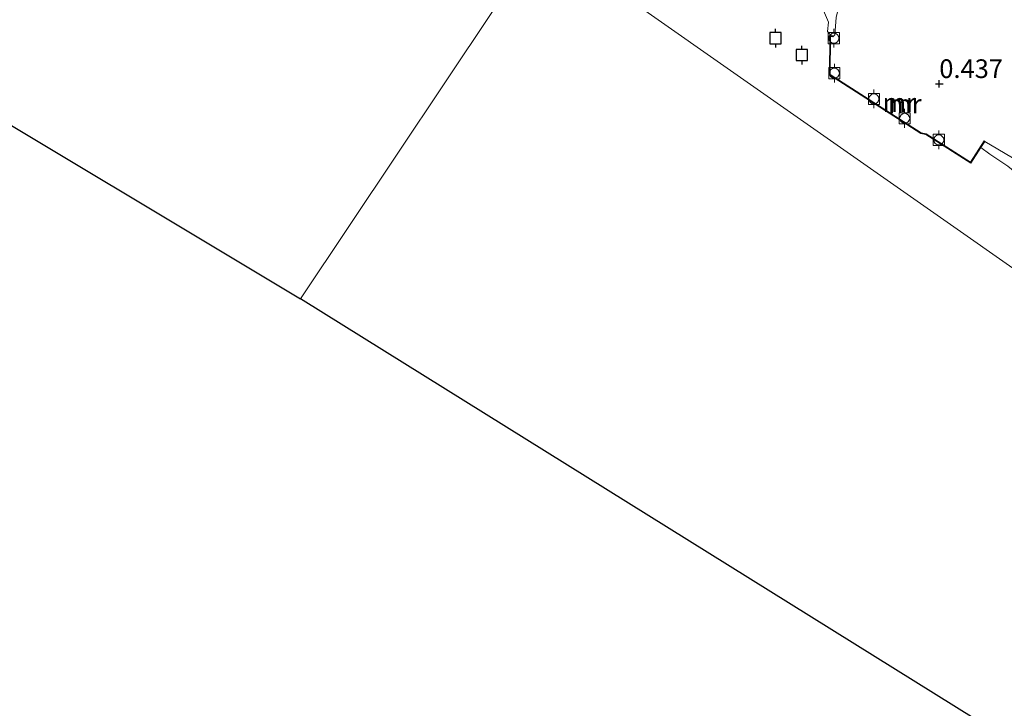
# Model space of a CAD drawing. Units: metres. Extents: x 208016 to 210001, y 602334 to 603345.
# Drawn here: x 208784 to 208915, y 602456 to 602548 of the extents above; entities that cross this region are included whole.
import ezdxf
from ezdxf.enums import TextEntityAlignment as Align

# ---------------------------------------------------------------- set-up
doc = ezdxf.new("R2010")
doc.units = ezdxf.units.M
doc.layers.get('0').update_dxf_attribs({"lineweight": 25})
for name, color, linetype in [('B-ME-GW-HOOGTEPUNT-S-B1', 10, 'Continuous'), ('B-ME-KG-KADASTRAAL-OPNAMEDTMGRENS-L-B1', 10, 'Continuous'), ('B-ME-VV-AFMEERCONSTRUCTIE-S-B1', 10, 'Continuous')]:
    doc.layers.add(name, color=color, linetype=linetype)
for name, color, linetype, lineweight in [('B-ME-IE-GRONDWERKLIJN-GROND_INGERICHT-GV-B6', 253, 'Continuous', 18), ('B-ME-IE-HULPGEOMETRIE-L-B1', 53, 'Continuous', 18), ('B-ME-MW-MUUR-GV-B6', 8, 'IE-TERREINAFSCHEIDING-KUNSTMATIG', 18), ('B-ME-MW-MUUR-L-B1', 8, 'IE-TERREINAFSCHEIDING-KUNSTMATIG', 18), ('B-ME-OB-BEKLEDING-GV-B6', 253, 'Continuous', 18), ('B-ME-OB-WATERLIJN-L-B1', 133, 'OB-WATERLIJN', 18), ('B-ME-OG-WATER-GV-B6', 153, 'Continuous', 18), ('B-ME-VV-BOLDER-S-B1', 213, 'Continuous', 18)]:
    doc.layers.add(name, color=color, linetype=linetype, lineweight=lineweight)
doc.styles.add('NLCS-ISO', font='NLCS-ISO.TTF')
doc.linetypes.add('IE-TERREINAFSCHEIDING-KUNSTMATIG', pattern='A,4,[82,NLCS.SHX,S=0.75,R=90,X=0,Y=0],4,-2', length=10)
doc.linetypes.add('OB-WATERLIJN', pattern='A,10,[32,NLCS.SHX,S=2,R=0,X=0,Y=0],-12', length=22)

# ---------------------------------------------------------------- blocks, each defined once
blk = doc.blocks.new('hoogtepunt')
for p, q in [((-0.5, 0), (0.5, 0)), ((0, 0.5), (0, -0.5))]:
    blk.add_line(p, q)
blk = doc.blocks.new('meerpaal')
for p, q in [((-0.75, 0), (-1.25, 0)), ((0.75, 0.75), (-0.75, 0.75)), ((-0.75, 0.75), (-0.75, -0.75)), ((0.75, -0.75), (0.75, 0.75)), ((0.75, 0), (1.25, 0)), ((-0.75, -0.75), (0.75, -0.75))]:
    blk.add_line(p, q)
blk = doc.blocks.new('bolder')
for p, q in [((-0.75, 0), (-1.25, 0)), ((-0.75, 0.75), (-0.75, -0.75)), ((0.75, 0.75), (-0.75, 0.75)), ((0.75, -0.75), (0.75, 0.75)), ((0.75, 0), (1.25, 0)), ((-0.75, -0.75), (0.75, -0.75))]:
    blk.add_line(p, q)
blk.add_circle((0, 0), 0.673)

msp = doc.modelspace()

# ---------------------------------------------------------------- linework, layer by layer
at = {"layer": 'B-ME-IE-GRONDWERKLIJN-GROND_INGERICHT-GV-B6'}
msp.add_polyline3d([(208917.095, 602529.447, 0.261), (208912.636, 602532.084, 0.321), (208912.552, 602532.138, 0.321), (208910.718, 602529.29, 0.321), (208904.776, 602533.086, 0.293), (208904.128, 602533.208, 0.024), (208891.954, 602541.042, 0.024), (208892, 602546.122, 0.024), (208892.301, 602546.071, 0.024), (208892.551, 602546.332, 0.113), (208892.745, 602548.655, 0.154), (208893.331, 602551.125, 0.266), (208894.114, 602552.873, 0.275), (208894.484, 602554.243, 0.428), (208897.027, 602554.512, 0.646), (208899.316, 602558.635, 1.184), (208903.969, 602565.591, 1.184), (208907.042, 602570.944, 1.124), (208907.37, 602570.725, 1.123), (208932.75, 602553.788, 0.859)], dxfattribs=at)
at = {"layer": 'B-ME-IE-HULPGEOMETRIE-L-B1'}
msp.add_polyline3d([(208821.089, 602511.026, -0.765), (208853.3527, 602559.2904, -0.8056), (208860.826, 602570.47, -0.815), (208862.851, 602573.7414, -0.7188), (208864.147, 602575.835, 0.6082), (208864.4813, 602576.2919, 0.6898), (208870.458, 602584.4602, 0.9726), (208906.429, 602633.621, 1.8091), (208909.397, 602631.631, 1.7976), (208965.195, 602594.224, 1.907)], dxfattribs=at)
at = {"layer": 'B-ME-KG-KADASTRAAL-OPNAMEDTMGRENS-L-B1'}
for points in [[(208467.773, 602842.856, -0.961), (208468.762, 602778.225, -0.522), (208518.934, 602692.266, -0.522), (208821.089, 602511.026, -0.765)], [(209194.538, 602509.791, -0.997), (209131.4654, 602385.459, -0.997), (209105.347, 602333.973, -0.996), (208821.089, 602511.026, -0.765)]]:
    msp.add_polyline3d(points, dxfattribs=at)
at = {"layer": 'B-ME-MW-MUUR-GV-B6'}
msp.add_polyline3d([(208912.1, 602531.252, -0.931), (208910.748, 602529.152, -0.931), (208904.738, 602532.992, -0.931), (208904.09, 602533.113, -0.931), (208891.853, 602540.988, -0.931), (208891.901, 602546.24, -0.931), (208892.042, 602546.217, -0.931), (208892.318, 602546.17, 0.024), (208892.301, 602546.071, 0.024), (208892, 602546.122, 0.024), (208891.954, 602541.042, 0.024), (208904.128, 602533.208, 0.024), (208904.776, 602533.086, 0.293), (208910.718, 602529.29, 0.321), (208912.552, 602532.138, 0.321), (208912.636, 602532.084, 0.321), (208912.1, 602531.252, -0.931)], dxfattribs=at)
at = {"layer": 'B-ME-MW-MUUR-L-B1'}
msp.add_polyline3d([(208912.557, 602532.054, 0.418), (208910.733, 602529.221, 0.391), (208904.757, 602533.039, 0.354), (208904.109, 602533.16, 0.043), (208891.904, 602541.015, 0.048), (208891.95, 602546.181, 0.052), (208892.286, 602546.125, 0.052)], dxfattribs=at)
at = {"layer": 'B-ME-OB-BEKLEDING-GV-B6'}
for points in [[(208892.745, 602548.655, 0.154), (208892.551, 602546.332, 0.113), (208892.301, 602546.071, 0.024), (208892.318, 602546.17, 0.024), (208892.042, 602546.217, -0.931), (208891.602, 602546.788, -0.931), (208891.697, 602548, -0.931), (208891.032, 602549.574, -0.931)], [(208921.543, 602528.367, -0.931), (208920.686, 602527.829, -0.931), (208919.329, 602527.399, -0.931), (208917.914, 602527.238, -0.931), (208916.961, 602527.75, -0.931), (208915.683, 602528.763, -0.931), (208913.317, 602530.371, -0.931), (208912.1, 602531.252, -0.931), (208912.636, 602532.084, 0.321), (208917.095, 602529.447, 0.261), (208918.03, 602529.022, 0.261), (208919.249, 602529.091, 0.33), (208920.515, 602529.945, 0.377), (208923.583, 602533.209, 0.47), (208927.202, 602537.381, 0.483), (208924.419, 602532.87, -0.245), (208922.81, 602530.43, -0.625), (208921.543, 602528.367, -0.931)]]:
    msp.add_polyline3d(points, dxfattribs=at)
at = {"layer": 'B-ME-OB-WATERLIJN-L-B1'}
msp.add_polyline3d([(208915.683, 602528.763, -0.931), (208913.317, 602530.371, -0.931), (208912.1, 602531.252, -0.931), (208910.748, 602529.152, -0.931), (208904.738, 602532.992, -0.931), (208904.09, 602533.113, -0.931), (208891.853, 602540.988, -0.931), (208891.901, 602546.24, -0.931), (208892.042, 602546.217, -0.931), (208891.602, 602546.788, -0.931), (208891.697, 602548, -0.931), (208891.032, 602549.574, -0.931), (208890.134, 602551.701, -0.931), (208887.637, 602554.013, -0.931), (208877.212, 602559.589, -0.931), (208860.826, 602570.47, -0.815)], dxfattribs=at)
at = {"layer": 'B-ME-OG-WATER-GV-B6'}
for points in [[(208853.3527, 602559.2904, -0.8056), (208821.089, 602511.026, -0.765), (208518.934, 602692.266, -0.522)], [(208971.088, 602476.8309, -0.931), (208853.3527, 602559.2904, -0.8056), (208860.826, 602570.47, -0.815), (208877.212, 602559.589, -0.931), (208887.637, 602554.013, -0.931), (208890.134, 602551.701, -0.931), (208891.032, 602549.574, -0.931), (208891.697, 602548, -0.931), (208891.602, 602546.788, -0.931), (208892.042, 602546.217, -0.931), (208891.901, 602546.24, -0.931), (208891.853, 602540.988, -0.931), (208904.09, 602533.113, -0.931), (208904.738, 602532.992, -0.931), (208910.748, 602529.152, -0.931), (208912.1, 602531.252, -0.931), (208913.317, 602530.371, -0.931), (208915.683, 602528.763, -0.931)], [(209108.219, 602385.931, -0.931), (209110.226, 602384.117, -0.931), (209111.824, 602383.273, -0.931), (209112.842, 602384.147, -0.931), (209113.55, 602385.611, -0.931), (209131.4654, 602385.459, -0.997), (209105.347, 602333.973, -0.996), (208821.089, 602511.026, -0.765), (208853.3527, 602559.2904, -0.8056), (208971.088, 602476.8309, -0.931), (209037.6725, 602417.8851, -0.931), (209108.219, 602385.931, -0.931)]]:
    msp.add_polyline3d(points, dxfattribs=at)

# ---------------------------------------------------------------- block references
at = {"layer": 'B-ME-GW-HOOGTEPUNT-S-B1', "rotation": 90}
msp.add_blockref('hoogtepunt', (208906.537, 602539.768, 0.437), dxfattribs=at)
msp.add_blockref('hoogtepunt', (208906.537, 602539.768, 0.437), dxfattribs=at)
at = {"layer": 'B-ME-VV-AFMEERCONSTRUCTIE-S-B1', "rotation": 90}
for p in [(208884.629, 602545.875, 1.091), (208888.165, 602543.623, 1.096)]:
    msp.add_blockref('meerpaal', p, dxfattribs=at)
at = {"layer": 'B-ME-VV-BOLDER-S-B1', "rotation": 90}
for p in [(208892.443, 602545.867, 0.113), (208892.501, 602541.195, 0.113), (208897.798, 602537.751, 0.126), (208901.904, 602535.159, 0.126), (208906.463, 602532.276, 0.372)]:
    msp.add_blockref('bolder', p, dxfattribs=at)

# ---------------------------------------------------------------- texts
at = {"layer": 'B-ME-GW-HOOGTEPUNT-S-B1', "ltscale": 0.2, "style": 'NLCS-ISO'}
msp.add_text('0.437', height=2.5, dxfattribs=at).set_placement((208906.537, 602539.768, 0.437), align=Align.BOTTOM_LEFT)
msp.add_text('0.437', height=2.5, dxfattribs=at).set_placement((208906.537, 602539.768, 0.437), align=Align.BOTTOM_LEFT)
at = {"layer": 'B-ME-MW-MUUR-GV-B6', "ltscale": 0.2, "style": 'NLCS-ISO'}
msp.add_text('mr', height=2.5, dxfattribs=at).set_placement((208901.9385, 602537.0834), align=Align.MIDDLE_CENTER)
at = {"layer": 'B-ME-MW-MUUR-L-B1', "ltscale": 0.2, "style": 'NLCS-ISO'}
msp.add_text('mr', height=2.5, dxfattribs=at).set_placement((208901.1851, 602537.2564), align=Align.MIDDLE_CENTER)

doc.saveas('drawing.dxf')
